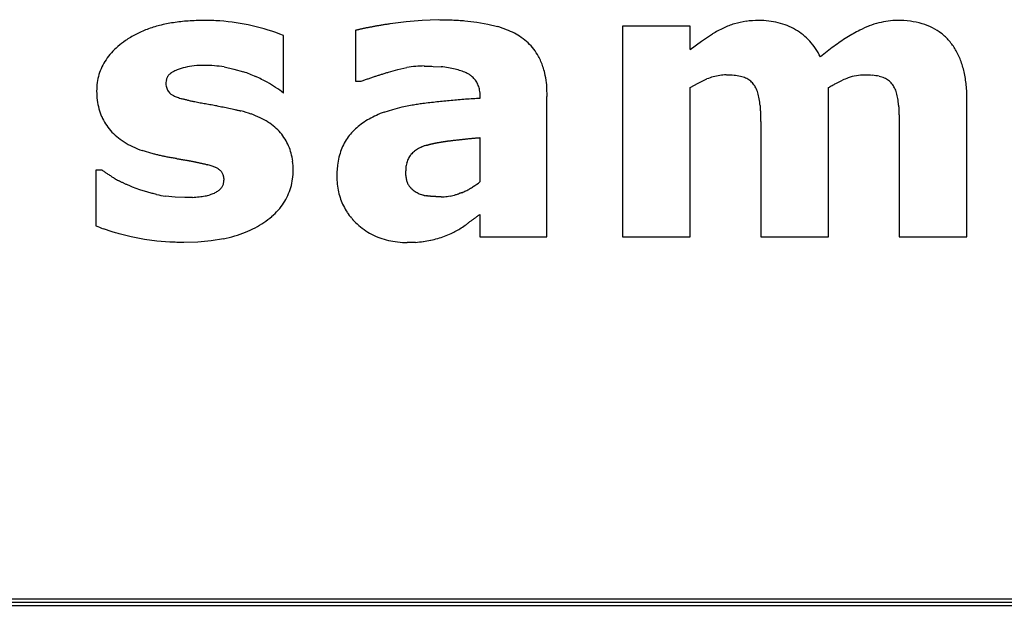
# Model space of a CAD drawing. Units: millimetres. Extents: x -418 to -29, y 85 to 371.
# Drawn here: x -376 to -373, y 274 to 276 of the extents above; entities that cross this region are included whole.
import ezdxf

# ---------------------------------------------------------------- set-up
doc = ezdxf.new("R2010")
doc.units = ezdxf.units.MM

# ---------------------------------------------------------------- blocks, each defined once
blk = doc.blocks.new('Teclado__6', base_point=(-1924.337, 1371.526))
at = {"color": 4, "linetype": 'Continuous'}
for p, q in [((-1872.201, 1380.526), (-1871.951, 1380.559)), ((-1871.951, 1380.559), (-1871.701, 1380.579)), ((-1871.701, 1380.579), (-1871.451, 1380.586)), ((-1871.035, 1380.568), (-1870.85, 1380.547)), ((-1872.74, 1380.422), (-1872.74, 1379.63)), ((-1870.85, 1380.547), (-1870.681, 1380.516)), ((-1870.681, 1380.516), (-1870.527, 1380.48)), ((-1867.535, 1380.484), (-1868.588, 1380.484)), ((-1868.588, 1380.484), (-1868.588, 1377.211)), ((-1867.535, 1380.122), (-1867.535, 1380.484)), ((-1873.856, 1379.444), (-1873.856, 1380.34)), ((-1867.535, 1380.122), (-1867.357, 1380.253)), ((-1867.357, 1380.253), (-1867.184, 1380.364)), ((-1874.78, 1379.852), (-1874.63, 1379.818)), ((-1874.63, 1379.818), (-1874.479, 1379.774)), ((-1872.222, 1379.771), (-1872.077, 1379.811)), ((-1872.077, 1379.811), (-1871.938, 1379.842)), ((-1871.532, 1379.86), (-1871.406, 1379.854)), ((-1867.411, 1379.598), (-1867.273, 1379.664)), ((-1865.267, 1379.594), (-1865.166, 1379.645)), ((-1872.74, 1379.63), (-1872.648, 1379.63)), ((-1867.535, 1379.531), (-1867.411, 1379.598)), ((-1867.535, 1377.211), (-1867.535, 1379.531)), ((-1865.382, 1377.211), (-1865.382, 1379.531)), ((-1869.762, 1377.211), (-1869.762, 1379.392)), ((-1863.229, 1377.211), (-1863.229, 1379.341)), ((-1872.292, 1379.15), (-1872.158, 1379.191)), ((-1872.158, 1379.191), (-1872.013, 1379.229)), ((-1872.013, 1379.229), (-1871.858, 1379.26)), ((-1870.803, 1378.752), (-1870.802, 1378.066)), ((-1866.435, 1378.845), (-1866.435, 1377.211)), ((-1864.282, 1378.845), (-1864.282, 1377.211)), ((-1875.884, 1378.499), (-1876.054, 1378.549)), ((-1876.775, 1378.245), (-1876.775, 1377.382)), ((-1876.679, 1378.245), (-1876.775, 1378.245)), ((-1876.09, 1377.941), (-1876.204, 1377.983)), ((-1875.966, 1377.902), (-1876.09, 1377.941)), ((-1875.544, 1377.826), (-1875.692, 1377.839)), ((-1875.39, 1377.82), (-1875.544, 1377.826)), ((-1870.803, 1377.558), (-1870.803, 1377.211)), ((-1876.524, 1377.289), (-1876.659, 1377.333)), ((-1876.02, 1377.167), (-1876.203, 1377.203)), ((-1870.803, 1377.211), (-1869.762, 1377.211)), ((-1868.588, 1377.211), (-1867.535, 1377.211)), ((-1866.435, 1377.211), (-1865.382, 1377.211)), ((-1864.282, 1377.211), (-1863.229, 1377.211)), ((-1875.826, 1377.142), (-1876.02, 1377.167)), ((-1875.623, 1377.127), (-1875.826, 1377.142)), ((-1875.189, 1377.128), (-1875.409, 1377.121)), ((-1874.984, 1377.147), (-1875.189, 1377.128)), ((-1874.792, 1377.179), (-1874.984, 1377.147)), ((-1871.804, 1377.123), (-1871.933, 1377.12)), ((-1919.337, 1371.578), (-1809.337, 1371.578)), ((-1919.337, 1371.526), (-1809.337, 1371.526))]:
    blk.add_line(p, q, dxfattribs=at)
for centre, radius, start, end in [((-1875.14, 1377.759), 2.813, 94.0479, 98.7966), ((-1875.093, 1377.101), 3.472, 89.9283, 94.055), ((-1875.088, 1377.062), 3.512, 86.0776, 90.0229), ((-1875.072, 1377.292), 3.281, 68.26, 86.0782), ((-1866.493, 1379.343), 1.229, 97.8986, 106.6291), ((-1866.47, 1379.177), 1.396, 89.8834, 97.8961), ((-1866.465, 1379.228), 1.345, 83.3823, 90.1037), ((-1866.444, 1379.413), 1.159, 75.9569, 83.3902), ((-1864.299, 1379.376), 1.198, 97.4955, 104.5792), ((-1864.311, 1379.468), 1.105, 90.0232, 97.4975), ((-1864.306, 1379.038), 1.536, 82.6235, 90.1804), ((-1864.261, 1379.383), 1.188, 73.6791, 82.6479), ((-1875.418, 1378.926), 1.61, 110.3955, 117.2874), ((-1875.317, 1378.654), 1.9, 104.2286, 110.3967), ((-1875.22, 1378.271), 2.295, 98.7912, 104.2302), ((-1871.003, 1378.938), 1.613, 67.6362, 72.8262), ((-1870.856, 1379.249), 1.27, 62.3739, 68.4548), ((-1866.036, 1378.423), 2.255, 115.7532, 120.5986), ((-1866.515, 1379.415), 1.154, 106.6467, 115.7598), ((-1866.416, 1379.524), 1.045, 67.9825, 75.9538), ((-1866.399, 1379.568), 0.998, 59.739, 67.9683), ((-1866.364, 1379.611), 0.943, 51.5229, 60.1988), ((-1863.706, 1378.095), 2.613, 117.0567, 122.0989), ((-1864.183, 1379.029), 1.565, 111.1121, 117.0504), ((-1864.261, 1379.229), 1.35, 104.5733, 111.121), ((-1864.2, 1379.593), 0.969, 63.4042, 73.6758), ((-1864.152, 1379.69), 0.86, 52.2425, 63.3615), ((-1875.526, 1379.125), 1.382, 124.7644, 131.0231), ((-1875.506, 1379.096), 1.418, 117.2905, 124.7872), ((-1870.738, 1379.473), 1.017, 55.3408, 62.3879), ((-1870.678, 1379.559), 0.912, 46.7985, 55.328), ((-1866.373, 1379.618), 0.943, 42.1871, 50.856), ((-1866.419, 1379.57), 1.01, 34.1836, 42.4603), ((-1863.367, 1377.554), 3.252, 122.0924, 126.4389), ((-1864.147, 1379.699), 0.851, 40.9663, 52.1708), ((-1864.219, 1379.64), 0.943, 30.4243, 40.7652), ((-1875.686, 1379.309), 1.139, 131.0223, 138.1382), ((-1870.637, 1379.6), 0.854, 38.0448, 46.954), ((-1870.644, 1379.602), 0.858, 28.7434, 37.6193), ((-1866.538, 1379.49), 1.153, 26.582, 34.1541), ((-1862.879, 1376.892), 4.075, 126.4311, 130.1585), ((-1864.341, 1379.57), 1.084, 20.939, 30.3689), ((-1875.892, 1379.475), 0.874, 146.0865, 154.5619), ((-1875.81, 1379.42), 0.973, 138.1533, 146.0521), ((-1870.724, 1379.558), 0.949, 18.1102, 28.7774), ((-1864.574, 1379.481), 1.334, 12.6879, 20.9066), ((-1875.925, 1379.491), 0.837, 154.5699, 163.2894), ((-1875.338, 1379.366), 0.472, 111.8076, 120.2325), ((-1875.194, 1378.998), 0.867, 102.9256, 111.5738), ((-1875.131, 1378.725), 1.147, 95.7396, 102.9535), ((-1875.09, 1378.324), 1.551, 89.845, 95.7767), ((-1875.085, 1378.044), 1.831, 85.2185, 90.0091), ((-1875.057, 1378.024), 1.848, 81.3936, 86.1453), ((-1871.681, 1378.137), 1.725, 94.0003, 98.5572), ((-1871.644, 1378.335), 1.531, 90.9498, 95.8842), ((-1871.618, 1378.027), 1.839, 79.7781, 83.3723), ((-1871.505, 1378.479), 1.375, 76.6845, 81.0465), ((-1871.423, 1378.824), 1.02, 71.3925, 76.7158), ((-1871.338, 1379.074), 0.756, 64.9281, 71.4253), ((-1870.828, 1379.522), 1.06, 12.7008, 18.2208), ((-1875.905, 1379.487), 0.858, 163.4204, 171.9901), ((-1875.516, 1379.607), 0.17, 163.5754, 180.2534), ((-1875.521, 1379.607), 0.166, 146.2641, 163.2143), ((-1875.487, 1379.584), 0.208, 131.485, 146.0806), ((-1875.423, 1379.512), 0.304, 120.154, 131.4742), ((-1875.246, 1377.506), 2.394, 66.3737, 71.3059), ((-1875.14, 1377.751), 2.127, 61.0395, 66.3717), ((-1871.196, 1379.372), 0.426, 54.7837, 65.2853), ((-1871.156, 1379.43), 0.356, 42.8823, 54.7344), ((-1871.141, 1379.444), 0.335, 30.4574, 42.778), ((-1871.033, 1379.476), 1.27, 5.8488, 12.6784), ((-1866.967, 1378.93), 0.795, 105.0945, 112.6525), ((-1866.972, 1378.976), 0.749, 97.7383, 105.584), ((-1866.972, 1378.969), 0.757, 89.9553, 97.7248), ((-1866.966, 1378.48), 1.245, 84.6986, 90.214), ((-1866.92, 1378.965), 0.758, 77.121, 84.8006), ((-1866.85, 1379.268), 0.447, 66.3372, 77.2586), ((-1866.807, 1379.372), 0.335, 52.9945, 65.9421), ((-1866.795, 1379.389), 0.314, 39.4057, 52.8677), ((-1864.663, 1378.487), 1.262, 109.0482, 113.4717), ((-1864.813, 1378.949), 0.777, 99.9899, 109.7363), ((-1864.817, 1378.976), 0.749, 89.9808, 99.9744), ((-1864.813, 1378.454), 1.271, 84.7545, 90.201), ((-1864.767, 1378.937), 0.787, 77.3415, 84.857), ((-1864.695, 1379.253), 0.462, 66.7465, 77.4925), ((-1864.646, 1379.375), 0.331, 53.0426, 66.2258), ((-1864.626, 1379.403), 0.297, 38.754, 52.9204), ((-1864.943, 1379.399), 1.712, 5.708, 12.6746), ((-1875.825, 1379.477), 0.938, 172.0195, 180.0835), ((-1875.412, 1379.604), 0.275, 179.5094, 194.6389), ((-1875.481, 1379.587), 0.204, 194.7806, 213.1173), ((-1875.041, 1377.929), 1.924, 51.986, 61.035), ((-1871.165, 1379.431), 0.362, 18.6597, 30.3442), ((-1871.24, 1379.406), 0.441, 8.3446, 18.5852), ((-1866.821, 1379.368), 0.347, 26.7566, 39.2753), ((-1866.981, 1379.297), 0.522, 16.8386, 25.908), ((-1864.641, 1379.392), 0.315, 24.995, 38.5998), ((-1864.786, 1379.309), 0.483, 16.7794, 26.5932), ((-1865.463, 1379.346), 2.235, 359.8694, 5.7136), ((-1875.625, 1379.473), 1.138, 179.9012, 187.0731), ((-1875.791, 1379.453), 0.971, 187.106, 195.0728), ((-1875.486, 1379.586), 0.199, 213.6434, 232.1425), ((-1875.459, 1379.629), 0.25, 233.4484, 244.2177), ((-1875.312, 1379.926), 0.581, 243.8684, 250.0051), ((-1875.114, 1380.461), 1.151, 249.8568, 253.7507), ((-1871.378, 1379.386), 0.581, 358.1026, 8.3139), ((-1867.205, 1379.228), 0.757, 9.7785, 16.8635), ((-1867.533, 1379.171), 1.089, 4.2422, 9.8032), ((-1865.005, 1379.243), 0.711, 9.3076, 16.7966), ((-1865.355, 1379.185), 1.066, 3.703, 9.3365), ((-1875.887, 1379.428), 0.872, 195.1186, 203.6711), ((-1875.921, 1379.414), 0.834, 203.7235, 212.5228), ((-1874.977, 1377.379), 1.845, 70.4957, 75.6077), ((-1874.845, 1377.752), 1.45, 64.5229, 70.5183), ((-1874.717, 1378.019), 1.154, 57.5677, 64.54), ((-1871.945, 1378.011), 1.182, 119.3836, 125.2143), ((-1871.861, 1377.862), 1.353, 114.0642, 119.3883), ((-1871.669, 1377.516), 1.748, 110.8551, 115.176), ((-1875.903, 1379.426), 0.856, 212.5705, 221.2146), ((-1874.605, 1378.196), 0.944, 49.6087, 57.5719), ((-1874.517, 1378.3), 0.808, 40.7659, 49.5918), ((-1872.069, 1378.172), 0.979, 131.508, 138.1329), ((-1872.016, 1378.112), 1.059, 125.2165, 131.4976), ((-1875.883, 1379.45), 0.887, 221.4694, 230.1116), ((-1875.785, 1379.566), 1.039, 230.1269, 237.916), ((-1874.508, 1378.309), 0.795, 31.9639, 40.6658), ((-1874.5, 1378.315), 0.785, 23.148, 31.9143), ((-1872.245, 1378.301), 0.761, 144.9456, 153.399), ((-1872.098, 1378.199), 0.94, 138.1512, 144.9664), ((-1875.662, 1379.763), 1.272, 237.9112, 244.7279), ((-1875.504, 1380.051), 1.599, 244.0285, 249.8889), ((-1874.543, 1378.297), 0.832, 14.6701, 23.0963), ((-1872.17, 1378.264), 0.845, 153.4374, 161.3046), ((-1871.513, 1378.142), 0.502, 118.9704, 123.5299), ((-1871.481, 1378.085), 0.568, 114.77, 118.9763), ((-1871.447, 1378.011), 0.648, 110.9224, 114.778), ((-1871.398, 1377.926), 0.746, 108.5756, 112.0957), ((-1874.646, 1378.271), 0.938, 6.8598, 14.6272), ((-1871.835, 1378.179), 1.19, 168.4357, 174.6697), ((-1872.036, 1378.22), 0.985, 161.333, 168.4176), ((-1871.621, 1378.273), 0.332, 152.2585, 158.6), ((-1871.635, 1378.282), 0.316, 145.8958, 152.4514), ((-1871.64, 1378.282), 0.311, 138.8223, 145.4411), ((-1871.586, 1378.237), 0.382, 133.6364, 139.0851), ((-1871.566, 1378.217), 0.41, 128.4273, 133.6304), ((-1871.542, 1378.186), 0.45, 123.5271, 128.426), ((-1875.374, 1377.196), 1.184, 69.859, 73.2351), ((-1875.183, 1377.673), 0.671, 66.2389, 71.1834), ((-1875.05, 1377.971), 0.345, 58.6819, 66.407), ((-1874.97, 1378.105), 0.188, 43.4069, 58.4641), ((-1874.818, 1378.251), 1.111, 359.8998, 6.8303), ((-1871.558, 1378.153), 1.469, 174.68, 180.0893), ((-1871.427, 1378.237), 0.53, 175.3975, 180.0581), ((-1871.499, 1378.243), 0.458, 170.2449, 175.3729), ((-1871.554, 1378.252), 0.402, 164.6473, 170.2349), ((-1871.594, 1378.263), 0.361, 158.6222, 164.6278), ((-1875.918, 1379.023), 1.069, 237.229, 240.7658), ((-1874.958, 1378.117), 0.171, 27.0743, 43.1967), ((-1874.979, 1378.107), 0.194, 11.9625, 26.8507), ((-1875.046, 1378.093), 0.264, 359.6449, 11.8652), ((-1874.639, 1378.233), 0.932, 343.9638, 352.3154), ((-1874.754, 1378.247), 1.047, 352.3591, 0.0839), ((-1871.817, 1378.15), 1.21, 179.9361, 185.8891), ((-1871.311, 1378.216), 0.646, 184.9172, 187.8923), ((-1871.438, 1378.198), 0.518, 187.8924, 191.2964), ((-1875.021, 1378.132), 0.256, 303.8722, 316.1478), ((-1874.98, 1378.092), 0.199, 316.2401, 330.7681), ((-1874.969, 1378.085), 0.185, 330.9648, 346.1788), ((-1874.995, 1378.09), 0.212, 346.415, 0.281), ((-1874.59, 1378.219), 0.88, 335.2324, 343.9108), ((-1871.962, 1378.135), 1.064, 185.9135, 192.4012), ((-1871.543, 1378.177), 0.41, 191.2956, 195.2207), ((-1871.777, 1378.11), 0.167, 194.1204, 201.8019), ((-1871.757, 1378.118), 0.188, 201.8345, 208.8924), ((-1871.728, 1378.134), 0.221, 208.9095, 215.2113), ((-1871.69, 1378.162), 0.268, 215.2159, 220.7311), ((-1871.642, 1378.202), 0.331, 220.7276, 225.4947), ((-1871.586, 1378.26), 0.412, 225.4869, 229.5807), ((-1871.475, 1378.873), 1.051, 295.5086, 299.1659), ((-1871.453, 1378.833), 1.005, 299.1613, 302.9236), ((-1871.427, 1378.804), 0.967, 302.5817, 310.2543), ((-1875.406, 1379.572), 1.756, 255.9121, 260.6064), ((-1875.353, 1379.497), 1.676, 272.7456, 276.3277), ((-1875.295, 1378.982), 1.157, 276.2868, 280.8662), ((-1875.223, 1378.609), 0.778, 280.8106, 286.7704), ((-1875.146, 1378.356), 0.513, 286.7005, 294.5568), ((-1875.084, 1378.225), 0.368, 294.2544, 303.894), ((-1874.597, 1378.224), 0.889, 326.5544, 335.1803), ((-1872.055, 1378.115), 0.969, 192.4317, 199.3387), ((-1871.583, 1378.252), 0.407, 228.5342, 233.5664), ((-1871.59, 1378.257), 0.407, 234.7368, 239.7716), ((-1871.577, 1378.27), 0.425, 239.1755, 244.0478), ((-1871.563, 1378.298), 0.457, 244.0478, 248.6798), ((-1871.546, 1378.343), 0.505, 248.6763, 252.9915), ((-1871.577, 1378.255), 0.411, 253.5906, 257.1925), ((-1871.528, 1378.402), 0.566, 255.6701, 258.5912), ((-1871.403, 1378.598), 0.766, 269.9984, 273.3558), ((-1871.403, 1378.612), 0.78, 273.3492, 276.6675), ((-1871.406, 1378.636), 0.804, 276.661, 279.9141), ((-1871.412, 1378.669), 0.838, 279.9078, 283.0724), ((-1871.422, 1378.713), 0.883, 283.0664, 286.123), ((-1871.437, 1378.767), 0.939, 286.1173, 289.0505), ((-1871.517, 1378.911), 1.104, 293.0572, 296.605), ((-1874.655, 1378.263), 0.959, 318.307, 326.5144), ((-1872.1, 1378.098), 0.921, 199.248, 206.3963), ((-1872.106, 1378.1), 0.916, 206.6794, 213.8493), ((-1874.892, 1378.511), 1.303, 304.0607, 310.7602), ((-1874.756, 1378.353), 1.094, 310.7642, 318.2854), ((-1872.072, 1378.121), 0.957, 213.7516, 220.7195), ((-1872.007, 1378.177), 1.043, 220.7373, 227.315), ((-1876.036, 1378.991), 1.771, 245.307, 249.3877), ((-1875.045, 1378.764), 1.599, 291.849, 297.7975), ((-1874.966, 1378.615), 1.43, 297.7969, 304.2005), ((-1871.962, 1378.227), 1.11, 227.3686, 234.6347), ((-1871.891, 1378.572), 1.461, 299.467, 303.0756), ((-1872.074, 1378.909), 1.843, 302.1105, 305.1906), ((-1875.225, 1379.292), 2.158, 281.5638, 286.4364), ((-1875.134, 1378.985), 1.837, 286.4303, 291.8564), ((-1871.988, 1378.177), 1.054, 234.183, 241.7047), ((-1872.003, 1378.185), 1.054, 242.6569, 250.1731), ((-1871.978, 1378.229), 1.104, 249.7186, 257.0031), ((-1871.896, 1378.719), 1.597, 281.8291, 285.8801), ((-1871.862, 1378.599), 1.472, 285.8747, 290.2461), ((-1871.833, 1378.522), 1.39, 290.2431, 294.8766), ((-1871.739, 1378.301), 1.15, 295.2349, 299.4835), ((-1871.953, 1378.336), 1.213, 257.0018, 263.8382), ((-1871.917, 1378.505), 1.386, 263.1104, 269.3677), ((-1871.945, 1378.891), 1.774, 274.5768, 278.5118), ((-1871.879, 1378.653), 1.528, 277.3639, 281.7049)]:
    blk.add_arc(centre, radius, start, end, dxfattribs=at)
for points, knots in [([(-1871.451, 1380.586), (-1871.433, 1380.585), (-1871.397, 1380.585), (-1871.343, 1380.585), (-1871.289, 1380.583), (-1871.253, 1380.582), (-1871.235, 1380.581)], [0, 0, 0, 0, 0.0540045, 0.108009, 0.1620135, 0.216018, 0.216018, 0.216018, 0.216018]), ([(-1871.235, 1380.581), (-1871.218, 1380.58), (-1871.185, 1380.579), (-1871.135, 1380.576), (-1871.085, 1380.573), (-1871.051, 1380.57), (-1871.035, 1380.568)], [0, 0, 0, 0, 0.0501919, 0.1003837, 0.1505751, 0.2007669, 0.2007669, 0.2007669, 0.2007669]), ([(-1872.74, 1380.422), (-1872.735, 1380.423), (-1872.725, 1380.426), (-1872.71, 1380.43), (-1872.695, 1380.434), (-1872.684, 1380.436), (-1872.679, 1380.437)], [0, 0, 0, 0, 0.01578007, 0.03154624, 0.04725886, 0.0630928, 0.0630928, 0.0630928, 0.0630928]), ([(-1872.679, 1380.437), (-1872.673, 1380.439), (-1872.661, 1380.441), (-1872.643, 1380.445), (-1872.625, 1380.449), (-1872.612, 1380.452), (-1872.606, 1380.453)], [0, 0, 0, 0, 0.01851324, 0.03723199, 0.05594089, 0.07446421, 0.07446421, 0.07446421, 0.07446421]), ([(-1872.606, 1380.453), (-1872.599, 1380.455), (-1872.585, 1380.458), (-1872.564, 1380.462), (-1872.543, 1380.466), (-1872.529, 1380.469), (-1872.522, 1380.47)], [0, 0, 0, 0, 0.02151377, 0.04293825, 0.06444845, 0.0858767, 0.0858767, 0.0858767, 0.0858767]), ([(-1872.522, 1380.47), (-1872.514, 1380.472), (-1872.498, 1380.475), (-1872.474, 1380.479), (-1872.451, 1380.483), (-1872.435, 1380.486), (-1872.427, 1380.488)], [0, 0, 0, 0, 0.02436797, 0.04865845, 0.07295588, 0.09731706, 0.09731706, 0.09731706, 0.09731706]), ([(-1872.427, 1380.488), (-1872.418, 1380.489), (-1872.4, 1380.493), (-1872.373, 1380.497), (-1872.346, 1380.502), (-1872.328, 1380.505), (-1872.319, 1380.506)], [0, 0, 0, 0, 0.0271259, 0.0543888, 0.0815152, 0.1087777, 0.1087777, 0.1087777, 0.1087777]), ([(-1872.319, 1380.506), (-1872.309, 1380.508), (-1872.29, 1380.511), (-1872.26, 1380.516), (-1872.23, 1380.521), (-1872.211, 1380.524), (-1872.201, 1380.526)], [0, 0, 0, 0, 0.0301038, 0.0601268, 0.0902185, 0.1202537, 0.1202537, 0.1202537, 0.1202537]), ([(-1871.67, 1379.865), (-1871.658, 1379.864), (-1871.635, 1379.863), (-1871.601, 1379.862), (-1871.566, 1379.862), (-1871.543, 1379.861), (-1871.532, 1379.86)], [0, 0, 0, 0, 0.0345423, 0.0690301, 0.1035134, 0.1379963, 0.1379963, 0.1379963, 0.1379963]), ([(-1872.648, 1379.63), (-1872.63, 1379.637), (-1872.594, 1379.649), (-1872.54, 1379.668), (-1872.486, 1379.687), (-1872.449, 1379.699), (-1872.431, 1379.705)], [0, 0, 0, 0, 0.0572773, 0.1145347, 0.1713665, 0.229071, 0.229071, 0.229071, 0.229071]), ([(-1872.431, 1379.705), (-1872.423, 1379.707), (-1872.407, 1379.713), (-1872.382, 1379.721), (-1872.358, 1379.728), (-1872.341, 1379.734), (-1872.333, 1379.736)], [0, 0, 0, 0, 0.0256674, 0.051394, 0.0770807, 0.1027883, 0.1027883, 0.1027883, 0.1027883]), ([(-1872.333, 1379.736), (-1872.324, 1379.739), (-1872.306, 1379.745), (-1872.278, 1379.754), (-1872.25, 1379.762), (-1872.231, 1379.768), (-1872.222, 1379.771)], [0, 0, 0, 0, 0.0291586, 0.0582184, 0.0872081, 0.1164369, 0.1164369, 0.1164369, 0.1164369]), ([(-1865.382, 1379.531), (-1865.372, 1379.536), (-1865.354, 1379.547), (-1865.325, 1379.563), (-1865.296, 1379.579), (-1865.277, 1379.589), (-1865.267, 1379.594)], [0, 0, 0, 0, 0.0327068, 0.0654115, 0.0981178, 0.1308246, 0.1308246, 0.1308246, 0.1308246]), ([(-1875.345, 1379.331), (-1875.353, 1379.333), (-1875.368, 1379.337), (-1875.391, 1379.343), (-1875.414, 1379.349), (-1875.429, 1379.353), (-1875.436, 1379.355)], [0, 0, 0, 0, 0.02365701, 0.04731166, 0.07096706, 0.09462257, 0.09462257, 0.09462257, 0.09462257]), ([(-1875.236, 1379.307), (-1875.245, 1379.308), (-1875.264, 1379.312), (-1875.291, 1379.318), (-1875.318, 1379.324), (-1875.336, 1379.329), (-1875.345, 1379.331)], [0, 0, 0, 0, 0.0278016, 0.0556034, 0.0834049, 0.1112063, 0.1112063, 0.1112063, 0.1112063]), ([(-1871.691, 1379.285), (-1871.655, 1379.29), (-1871.582, 1379.299), (-1871.472, 1379.312), (-1871.362, 1379.323), (-1871.289, 1379.33), (-1871.252, 1379.334)], [0, 0, 0, 0, 0.1094973, 0.2210595, 0.3315782, 0.4421202, 0.4421202, 0.4421202, 0.4421202]), ([(-1871.252, 1379.334), (-1871.214, 1379.337), (-1871.139, 1379.344), (-1871.025, 1379.353), (-1870.911, 1379.36), (-1870.835, 1379.365), (-1870.798, 1379.367)], [0, 0, 0, 0, 0.1133806, 0.2277795, 0.3416696, 0.4555599, 0.4555599, 0.4555599, 0.4555599]), ([(-1875.07, 1379.275), (-1875.084, 1379.277), (-1875.112, 1379.282), (-1875.153, 1379.29), (-1875.195, 1379.298), (-1875.223, 1379.304), (-1875.236, 1379.307)], [0, 0, 0, 0, 0.0421851, 0.084733, 0.1272805, 0.1694657, 0.1694657, 0.1694657, 0.1694657]), ([(-1874.891, 1379.244), (-1874.905, 1379.246), (-1874.935, 1379.251), (-1874.98, 1379.259), (-1875.025, 1379.267), (-1875.055, 1379.272), (-1875.07, 1379.275)], [0, 0, 0, 0, 0.0454295, 0.0910331, 0.1366643, 0.1820656, 0.1820656, 0.1820656, 0.1820656]), ([(-1874.891, 1379.244), (-1874.875, 1379.241), (-1874.844, 1379.236), (-1874.797, 1379.228), (-1874.751, 1379.219), (-1874.72, 1379.212), (-1874.705, 1379.209)], [0, 0, 0, 0, 0.0472528, 0.0945052, 0.1417575, 0.1890095, 0.1890095, 0.1890095, 0.1890095]), ([(-1874.705, 1379.209), (-1874.689, 1379.206), (-1874.658, 1379.199), (-1874.612, 1379.189), (-1874.565, 1379.178), (-1874.534, 1379.17), (-1874.519, 1379.166)], [0, 0, 0, 0, 0.0476888, 0.0953753, 0.1430625, 0.1907494, 0.1907494, 0.1907494, 0.1907494]), ([(-1871.858, 1379.26), (-1871.844, 1379.262), (-1871.816, 1379.267), (-1871.775, 1379.274), (-1871.733, 1379.28), (-1871.705, 1379.283), (-1871.691, 1379.285)], [0, 0, 0, 0, 0.0420878, 0.0841759, 0.1262629, 0.1683526, 0.1683526, 0.1683526, 0.1683526]), ([(-1866.446, 1379.252), (-1866.446, 1379.242), (-1866.444, 1379.222), (-1866.443, 1379.192), (-1866.441, 1379.162), (-1866.44, 1379.142), (-1866.44, 1379.132)], [0, 0, 0, 0, 0.0299657, 0.0599453, 0.089918, 0.1198906, 0.1198906, 0.1198906, 0.1198906]), ([(-1864.292, 1379.254), (-1864.291, 1379.244), (-1864.29, 1379.224), (-1864.289, 1379.194), (-1864.287, 1379.164), (-1864.287, 1379.144), (-1864.286, 1379.134)], [0, 0, 0, 0, 0.0296589, 0.0596719, 0.0893275, 0.1193438, 0.1193438, 0.1193438, 0.1193438]), ([(-1866.44, 1379.132), (-1866.44, 1379.121), (-1866.439, 1379.098), (-1866.438, 1379.064), (-1866.437, 1379.031), (-1866.437, 1379.008), (-1866.436, 1378.997)], [0, 0, 0, 0, 0.0340793, 0.0677971, 0.1018644, 0.1355942, 0.1355942, 0.1355942, 0.1355942]), ([(-1864.286, 1379.134), (-1864.286, 1379.123), (-1864.285, 1379.1), (-1864.284, 1379.066), (-1864.284, 1379.032), (-1864.283, 1379.01), (-1864.283, 1378.998)], [0, 0, 0, 0, 0.0341436, 0.0680299, 0.1021644, 0.1360598, 0.1360598, 0.1360598, 0.1360598]), ([(-1866.436, 1378.997), (-1866.436, 1378.984), (-1866.436, 1378.959), (-1866.436, 1378.921), (-1866.435, 1378.883), (-1866.435, 1378.858), (-1866.435, 1378.845)], [0, 0, 0, 0, 0.0378755, 0.0756383, 0.1135281, 0.1512767, 0.1512767, 0.1512767, 0.1512767]), ([(-1864.283, 1378.998), (-1864.283, 1378.986), (-1864.283, 1378.96), (-1864.282, 1378.922), (-1864.282, 1378.884), (-1864.282, 1378.858), (-1864.282, 1378.845)], [0, 0, 0, 0, 0.0382948, 0.0764569, 0.1146192, 0.1529138, 0.1529138, 0.1529138, 0.1529138]), ([(-1871.26, 1378.704), (-1871.252, 1378.705), (-1871.236, 1378.707), (-1871.212, 1378.71), (-1871.188, 1378.713), (-1871.172, 1378.715), (-1871.163, 1378.716)], [0, 0, 0, 0, 0.02447115, 0.04885643, 0.07332437, 0.09771291, 0.09771291, 0.09771291, 0.09771291]), ([(-1871.163, 1378.716), (-1871.156, 1378.717), (-1871.14, 1378.718), (-1871.116, 1378.721), (-1871.093, 1378.724), (-1871.077, 1378.725), (-1871.069, 1378.726)], [0, 0, 0, 0, 0.02376078, 0.04747482, 0.07122936, 0.0949497, 0.0949497, 0.0949497, 0.0949497]), ([(-1871.069, 1378.726), (-1871.061, 1378.727), (-1871.046, 1378.729), (-1871.023, 1378.731), (-1871, 1378.733), (-1870.985, 1378.735), (-1870.977, 1378.736)], [0, 0, 0, 0, 0.0230805, 0.0460698, 0.06905342, 0.09213965, 0.09213965, 0.09213965, 0.09213965]), ([(-1870.977, 1378.736), (-1870.97, 1378.737), (-1870.955, 1378.738), (-1870.933, 1378.74), (-1870.911, 1378.742), (-1870.896, 1378.744), (-1870.889, 1378.744)], [0, 0, 0, 0, 0.02229476, 0.04464172, 0.06701266, 0.0892835, 0.0892835, 0.0892835, 0.0892835]), ([(-1870.889, 1378.744), (-1870.881, 1378.745), (-1870.867, 1378.746), (-1870.846, 1378.748), (-1870.824, 1378.75), (-1870.81, 1378.751), (-1870.803, 1378.752)], [0, 0, 0, 0, 0.02162295, 0.04319102, 0.06484021, 0.0863821, 0.0863821, 0.0863821, 0.0863821]), ([(-1871.636, 1378.633), (-1871.633, 1378.633), (-1871.628, 1378.634), (-1871.62, 1378.637), (-1871.613, 1378.639), (-1871.608, 1378.64), (-1871.605, 1378.641)], [0, 0, 0, 0, 0.00788898, 0.01564954, 0.0234874, 0.03125688, 0.03125688, 0.03125688, 0.03125688]), ([(-1871.605, 1378.641), (-1871.603, 1378.642), (-1871.597, 1378.643), (-1871.589, 1378.645), (-1871.581, 1378.648), (-1871.575, 1378.649), (-1871.573, 1378.65)], [0, 0, 0, 0, 0.00852294, 0.01698485, 0.02550826, 0.03396987, 0.03396987, 0.03396987, 0.03396987]), ([(-1871.573, 1378.65), (-1871.57, 1378.65), (-1871.564, 1378.652), (-1871.555, 1378.654), (-1871.546, 1378.656), (-1871.54, 1378.657), (-1871.537, 1378.658)], [0, 0, 0, 0, 0.00916082, 0.01837945, 0.0275435, 0.03675905, 0.03675905, 0.03675905, 0.03675905]), ([(-1871.537, 1378.658), (-1871.534, 1378.659), (-1871.527, 1378.66), (-1871.518, 1378.662), (-1871.508, 1378.664), (-1871.501, 1378.666), (-1871.498, 1378.666)], [0, 0, 0, 0, 0.00986915, 0.01978726, 0.02962796, 0.03957463, 0.03957463, 0.03957463, 0.03957463]), ([(-1871.498, 1378.666), (-1871.495, 1378.667), (-1871.488, 1378.668), (-1871.477, 1378.67), (-1871.467, 1378.672), (-1871.46, 1378.674), (-1871.457, 1378.674)], [0, 0, 0, 0, 0.01064414, 0.02120552, 0.03185671, 0.04241114, 0.04241114, 0.04241114, 0.04241114]), ([(-1871.457, 1378.674), (-1871.453, 1378.675), (-1871.445, 1378.676), (-1871.434, 1378.678), (-1871.423, 1378.68), (-1871.416, 1378.681), (-1871.412, 1378.682)], [0, 0, 0, 0, 0.01133872, 0.02263219, 0.03392611, 0.04526445, 0.04526445, 0.04526445, 0.04526445]), ([(-1871.412, 1378.682), (-1871.408, 1378.683), (-1871.4, 1378.684), (-1871.388, 1378.686), (-1871.376, 1378.688), (-1871.368, 1378.689), (-1871.364, 1378.69)], [0, 0, 0, 0, 0.0120469, 0.02406568, 0.0361142, 0.04813143, 0.04813143, 0.04813143, 0.04813143]), ([(-1871.364, 1378.69), (-1871.36, 1378.69), (-1871.352, 1378.692), (-1871.339, 1378.693), (-1871.327, 1378.695), (-1871.318, 1378.696), (-1871.314, 1378.697)], [0, 0, 0, 0, 0.01276821, 0.02550478, 0.0382959, 0.05100962, 0.05100962, 0.05100962, 0.05100962]), ([(-1871.314, 1378.697), (-1871.309, 1378.698), (-1871.301, 1378.699), (-1871.287, 1378.701), (-1871.274, 1378.702), (-1871.265, 1378.703), (-1871.26, 1378.704)], [0, 0, 0, 0, 0.01340438, 0.02694852, 0.04049588, 0.05389708, 0.05389708, 0.05389708, 0.05389708]), ([(-1875.771, 1378.472), (-1875.78, 1378.474), (-1875.799, 1378.478), (-1875.828, 1378.485), (-1875.856, 1378.492), (-1875.875, 1378.497), (-1875.884, 1378.499)], [0, 0, 0, 0, 0.0290559, 0.0581116, 0.0871671, 0.1162225, 0.1162225, 0.1162225, 0.1162225]), ([(-1875.65, 1378.447), (-1875.66, 1378.449), (-1875.68, 1378.453), (-1875.711, 1378.459), (-1875.741, 1378.465), (-1875.761, 1378.47), (-1875.771, 1378.472)], [0, 0, 0, 0, 0.0308614, 0.0617221, 0.0925829, 0.1234436, 0.1234436, 0.1234436, 0.1234436]), ([(-1875.521, 1378.425), (-1875.532, 1378.427), (-1875.553, 1378.43), (-1875.586, 1378.436), (-1875.618, 1378.441), (-1875.639, 1378.445), (-1875.65, 1378.447)], [0, 0, 0, 0, 0.0327805, 0.0655629, 0.0983442, 0.1311254, 0.1311254, 0.1311254, 0.1311254]), ([(-1875.521, 1378.425), (-1875.513, 1378.424), (-1875.497, 1378.421), (-1875.473, 1378.418), (-1875.45, 1378.414), (-1875.434, 1378.411), (-1875.426, 1378.41)], [0, 0, 0, 0, 0.02400097, 0.04807371, 0.07207729, 0.09614727, 0.09614727, 0.09614727, 0.09614727]), ([(-1875.426, 1378.41), (-1875.419, 1378.409), (-1875.405, 1378.407), (-1875.384, 1378.403), (-1875.363, 1378.4), (-1875.348, 1378.397), (-1875.341, 1378.396)], [0, 0, 0, 0, 0.02149414, 0.04282892, 0.06420277, 0.0856577, 0.0856577, 0.0856577, 0.0856577]), ([(-1875.341, 1378.396), (-1875.335, 1378.395), (-1875.323, 1378.392), (-1875.304, 1378.389), (-1875.286, 1378.386), (-1875.274, 1378.383), (-1875.267, 1378.382)], [0, 0, 0, 0, 0.0188515, 0.03760955, 0.05650732, 0.07521894, 0.07521894, 0.07521894, 0.07521894]), ([(-1875.267, 1378.382), (-1875.262, 1378.381), (-1875.252, 1378.379), (-1875.236, 1378.375), (-1875.22, 1378.372), (-1875.209, 1378.37), (-1875.204, 1378.368)], [0, 0, 0, 0, 0.016266, 0.03242139, 0.04858105, 0.0648425, 0.0648425, 0.0648425, 0.0648425]), ([(-1875.204, 1378.368), (-1875.196, 1378.367), (-1875.181, 1378.364), (-1875.158, 1378.359), (-1875.135, 1378.354), (-1875.12, 1378.35), (-1875.112, 1378.348)], [0, 0, 0, 0, 0.02333306, 0.04703738, 0.07074162, 0.09407438, 0.09407438, 0.09407438, 0.09407438]), ([(-1875.112, 1378.348), (-1875.106, 1378.347), (-1875.092, 1378.344), (-1875.072, 1378.339), (-1875.053, 1378.333), (-1875.039, 1378.331), (-1875.032, 1378.33)], [0, 0, 0, 0, 0.02045417, 0.04090875, 0.06136676, 0.08187017, 0.08187017, 0.08187017, 0.08187017]), ([(-1876.594, 1378.187), (-1876.601, 1378.191), (-1876.615, 1378.201), (-1876.637, 1378.215), (-1876.658, 1378.23), (-1876.672, 1378.24), (-1876.679, 1378.245)], [0, 0, 0, 0, 0.0256883, 0.0513764, 0.0770643, 0.1027519, 0.1027519, 0.1027519, 0.1027519]), ([(-1876.497, 1378.124), (-1876.505, 1378.129), (-1876.521, 1378.139), (-1876.545, 1378.155), (-1876.57, 1378.171), (-1876.586, 1378.181), (-1876.594, 1378.187)], [0, 0, 0, 0, 0.0289112, 0.0579214, 0.0869323, 0.1158423, 0.1158423, 0.1158423, 0.1158423]), ([(-1871.957, 1378.197), (-1871.957, 1378.2), (-1871.957, 1378.207), (-1871.957, 1378.217), (-1871.957, 1378.227), (-1871.957, 1378.233), (-1871.957, 1378.237)], [0, 0, 0, 0, 0.00991879, 0.0197362, 0.0296038, 0.03947238, 0.03947238, 0.03947238, 0.03947238]), ([(-1871.954, 1378.161), (-1871.955, 1378.164), (-1871.955, 1378.17), (-1871.956, 1378.179), (-1871.956, 1378.188), (-1871.956, 1378.194), (-1871.957, 1378.197)], [0, 0, 0, 0, 0.00911686, 0.01822778, 0.02723762, 0.03645548, 0.03645548, 0.03645548, 0.03645548]), ([(-1876.372, 1378.056), (-1876.377, 1378.059), (-1876.389, 1378.064), (-1876.406, 1378.073), (-1876.423, 1378.082), (-1876.434, 1378.087), (-1876.44, 1378.09)], [0, 0, 0, 0, 0.01905619, 0.03811213, 0.05717109, 0.07625878, 0.07625878, 0.07625878, 0.07625878]), ([(-1876.293, 1378.02), (-1876.3, 1378.023), (-1876.313, 1378.029), (-1876.333, 1378.038), (-1876.352, 1378.047), (-1876.365, 1378.053), (-1876.372, 1378.056)], [0, 0, 0, 0, 0.02161652, 0.04323109, 0.0648465, 0.08646132, 0.08646132, 0.08646132, 0.08646132]), ([(-1876.204, 1377.983), (-1876.211, 1377.986), (-1876.226, 1377.992), (-1876.249, 1378.001), (-1876.271, 1378.011), (-1876.286, 1378.017), (-1876.293, 1378.02)], [0, 0, 0, 0, 0.02396738, 0.04831745, 0.07248421, 0.09663416, 0.09663416, 0.09663416, 0.09663416]), ([(-1875.833, 1377.869), (-1875.844, 1377.871), (-1875.867, 1377.876), (-1875.9, 1377.885), (-1875.933, 1377.893), (-1875.955, 1377.899), (-1875.966, 1377.902)], [0, 0, 0, 0, 0.0343453, 0.0686902, 0.103032, 0.1373794, 0.1373794, 0.1373794, 0.1373794]), ([(-1875.273, 1377.823), (-1875.283, 1377.823), (-1875.302, 1377.822), (-1875.332, 1377.821), (-1875.361, 1377.82), (-1875.381, 1377.82), (-1875.39, 1377.82)], [0, 0, 0, 0, 0.0293773, 0.0587546, 0.0881335, 0.1175093, 0.1175093, 0.1175093, 0.1175093]), ([(-1871.609, 1377.843), (-1871.611, 1377.843), (-1871.616, 1377.844), (-1871.624, 1377.845), (-1871.632, 1377.847), (-1871.638, 1377.847), (-1871.64, 1377.847)], [0, 0, 0, 0, 0.00796119, 0.01592236, 0.02388204, 0.03187741, 0.03187741, 0.03187741, 0.03187741]), ([(-1871.574, 1377.839), (-1871.577, 1377.839), (-1871.583, 1377.84), (-1871.591, 1377.841), (-1871.6, 1377.842), (-1871.606, 1377.843), (-1871.609, 1377.843)], [0, 0, 0, 0, 0.00877274, 0.01746883, 0.02625215, 0.03493757, 0.03493757, 0.03493757, 0.03493757]), ([(-1871.536, 1377.836), (-1871.539, 1377.836), (-1871.545, 1377.837), (-1871.555, 1377.837), (-1871.564, 1377.838), (-1871.571, 1377.839), (-1871.574, 1377.839)], [0, 0, 0, 0, 0.00944866, 0.01903883, 0.02849027, 0.03807759, 0.03807759, 0.03807759, 0.03807759]), ([(-1871.495, 1377.834), (-1871.498, 1377.834), (-1871.505, 1377.834), (-1871.515, 1377.835), (-1871.526, 1377.835), (-1871.533, 1377.836), (-1871.536, 1377.836)], [0, 0, 0, 0, 0.0103469, 0.02062782, 0.03100787, 0.0412556, 0.0412556, 0.0412556, 0.0412556]), ([(-1871.45, 1377.832), (-1871.454, 1377.833), (-1871.461, 1377.833), (-1871.473, 1377.833), (-1871.484, 1377.833), (-1871.491, 1377.834), (-1871.495, 1377.834)], [0, 0, 0, 0, 0.0111471, 0.02223252, 0.03337421, 0.04446502, 0.04446502, 0.04446502, 0.04446502]), ([(-1871.403, 1377.832), (-1871.407, 1377.832), (-1871.415, 1377.832), (-1871.426, 1377.832), (-1871.438, 1377.832), (-1871.446, 1377.832), (-1871.45, 1377.832)], [0, 0, 0, 0, 0.01188424, 0.0238505, 0.03574674, 0.047701, 0.047701, 0.047701, 0.047701]), ([(-1871.084, 1377.895), (-1871.088, 1377.894), (-1871.096, 1377.892), (-1871.108, 1377.888), (-1871.119, 1377.883), (-1871.127, 1377.881), (-1871.131, 1377.879)], [0, 0, 0, 0, 0.01227833, 0.02464604, 0.03693528, 0.04922464, 0.04922464, 0.04922464, 0.04922464]), ([(-1870.863, 1377.513), (-1870.869, 1377.508), (-1870.881, 1377.5), (-1870.898, 1377.487), (-1870.916, 1377.474), (-1870.927, 1377.466), (-1870.933, 1377.461)], [0, 0, 0, 0, 0.02165585, 0.04347281, 0.06519788, 0.08694589, 0.08694589, 0.08694589, 0.08694589]), ([(-1870.803, 1377.558), (-1870.808, 1377.555), (-1870.818, 1377.547), (-1870.833, 1377.536), (-1870.848, 1377.524), (-1870.858, 1377.517), (-1870.863, 1377.513)], [0, 0, 0, 0, 0.01894989, 0.0379912, 0.05694201, 0.07598265, 0.07598265, 0.07598265, 0.07598265]), ([(-1870.933, 1377.461), (-1870.94, 1377.456), (-1870.953, 1377.447), (-1870.973, 1377.432), (-1870.993, 1377.418), (-1871.005, 1377.408), (-1871.012, 1377.403)], [0, 0, 0, 0, 0.02439042, 0.04889325, 0.07344629, 0.09781445, 0.09781445, 0.09781445, 0.09781445]), ([(-1876.372, 1377.245), (-1876.385, 1377.248), (-1876.411, 1377.255), (-1876.449, 1377.266), (-1876.486, 1377.277), (-1876.512, 1377.285), (-1876.524, 1377.289)], [0, 0, 0, 0, 0.0395393, 0.0790777, 0.1186216, 0.1581541, 0.1581541, 0.1581541, 0.1581541]), ([(-1876.203, 1377.203), (-1876.217, 1377.206), (-1876.245, 1377.213), (-1876.288, 1377.223), (-1876.33, 1377.234), (-1876.358, 1377.241), (-1876.372, 1377.245)], [0, 0, 0, 0, 0.0437105, 0.0874208, 0.1311309, 0.1748407, 0.1748407, 0.1748407, 0.1748407]), ([(-1875.409, 1377.121), (-1875.427, 1377.121), (-1875.462, 1377.122), (-1875.516, 1377.123), (-1875.569, 1377.124), (-1875.605, 1377.126), (-1875.623, 1377.127)], [0, 0, 0, 0, 0.053482, 0.1069607, 0.1604413, 0.2139213, 0.2139213, 0.2139213, 0.2139213])]:
    blk.add_open_spline(points, degree=3, knots=knots, dxfattribs=at)
blk.add_open_spline([(-1869.77, 1379.606), (-1869.769, 1379.588), (-1869.768, 1379.552), (-1869.766, 1379.499), (-1869.764, 1379.445), (-1869.763, 1379.409), (-1869.762, 1379.392)], degree=3, dxfattribs=at)
blk = doc.blocks.new('B2', base_point=(-1998.364, 1361.317))
at = {"color": 4, "linetype": 'Continuous'}
blk.add_line((-1919.437, 1371.478), (-1809.237, 1371.478), dxfattribs=at)
blk = doc.blocks.new('C_TAPA_BLOQUE_MOTOR_KE__9', base_point=(-1998.364, 1361.317))
blk.add_blockref('B2', (-1998.364, 1361.317))
blk = doc.blocks.new('BLOQUE_MOTOR_KE__17', base_point=(-2014.054, 1241.317))
for name, p in [('C_TAPA_BLOQUE_MOTOR_KE__9', (-1998.364, 1361.317)), ('Teclado__6', (-1924.337, 1371.526))]:
    blk.add_blockref(name, p)
blk = doc.blocks.new('KE-8V__30', base_point=(-2014.054, 1241.317))
blk.add_blockref('BLOQUE_MOTOR_KE__17', (-2014.054, 1241.317))
blk = doc.blocks.new('FICHA_KE-8V__31', base_point=(-2014.054, 1241.317))
blk.add_blockref('KE-8V__30', (-2014.054, 1241.317))
blk = doc.blocks.new('Alzado1', base_point=(-1870, 1500))
blk.add_blockref('FICHA_KE-8V__31', (-2014.054, 1241.317))

msp = doc.modelspace()

# ---------------------------------------------------------------- block references
at = {"xscale": 0.2, "yscale": 0.2, "zscale": 0.2}
msp.add_blockref('Alzado1', (-374, 300), dxfattribs=at)

doc.saveas('drawing.dxf')
